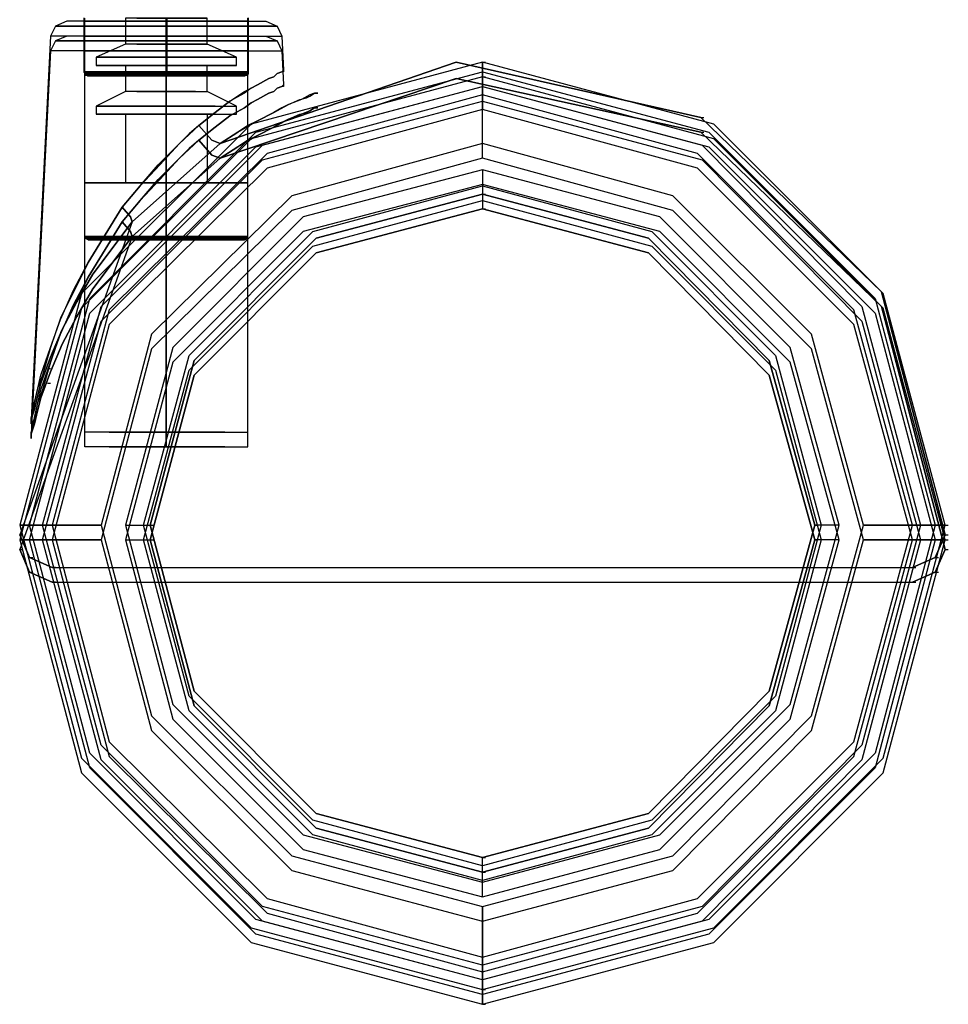
# Model space of a CAD drawing. Units: millimetres. Extents: x 442 to 1885, y 189 to 2001.
# Drawn here: x 539 to 595, y 217 to 277 of the extents above; entities that cross this region are included whole.
import ezdxf

# ---------------------------------------------------------------- set-up
doc = ezdxf.new("R2010")
doc.units = ezdxf.units.MM
doc.layers.add('2', color=7, linetype='Continuous')

msp = doc.modelspace()

# ---------------------------------------------------------------- linework, layer by layer
at = {"color": 18, "flags": 128}
for points in [[(551.739, 276.94), (547.467, 276.94), (543.195, 276.94), (541.407, 276.94), (540.712, 276.642), (540.414, 276.046), (539.222, 252.701)], [(551.739, 276.94), (547.467, 276.94), (543.195, 276.94), (541.407, 276.94), (540.712, 276.642), (540.414, 276.046), (539.222, 252.701)], [(551.043, 251.906), (547.467, 251.906), (543.99, 251.906), (542.5, 251.906), (542.5, 276.94)], [(551.043, 251.906), (547.467, 251.906), (543.99, 251.906), (542.5, 251.906), (542.5, 276.94)], [(543.195, 276.94), (547.467, 276.94), (551.739, 276.94), (553.527, 276.94), (554.222, 276.642), (554.52, 276.046), (554.62, 273.96)], [(543.195, 276.94), (547.467, 276.94), (551.739, 276.94), (553.527, 276.94), (554.222, 276.642), (554.52, 276.046), (554.62, 273.96)], [(543.99, 251.906), (547.467, 251.906), (551.043, 251.906), (552.434, 251.906), (552.434, 276.94)], [(543.99, 251.906), (547.467, 251.906), (551.043, 251.906), (552.434, 251.906), (552.434, 276.94)], [(551.739, 276.046), (547.467, 276.046), (543.195, 276.046), (541.407, 276.046), (540.712, 275.748), (540.414, 275.152), (539.222, 251.807)], [(551.739, 276.046), (547.467, 276.046), (543.195, 276.046), (541.407, 276.046), (540.712, 275.748), (540.414, 275.152), (539.222, 251.807)], [(552.434, 276.046), (547.467, 276.046), (542.5, 276.046), (540.414, 276.046)], [(552.434, 276.046), (547.467, 276.046), (542.5, 276.046), (540.414, 276.046)], [(551.043, 251.012), (547.467, 251.012), (543.99, 251.012), (542.5, 251.012), (542.5, 276.046)], [(551.043, 251.012), (547.467, 251.012), (543.99, 251.012), (542.5, 251.012), (542.5, 276.046)], [(542.5, 276.046), (547.467, 276.046), (552.434, 276.046), (554.52, 276.046)], [(542.5, 276.046), (547.467, 276.046), (552.434, 276.046), (554.52, 276.046)], [(543.195, 276.046), (547.467, 276.046), (551.739, 276.046), (553.527, 276.046), (554.222, 275.748), (554.52, 275.152), (554.62, 273.066)], [(543.195, 276.046), (547.467, 276.046), (551.739, 276.046), (553.527, 276.046), (554.222, 275.748), (554.52, 275.152), (554.62, 273.066)], [(543.99, 251.012), (547.467, 251.012), (551.043, 251.012), (552.434, 251.012), (552.434, 276.046)], [(543.99, 251.012), (547.467, 251.012), (551.043, 251.012), (552.434, 251.012), (552.434, 276.046)], [(552.434, 275.152), (547.467, 275.152), (542.5, 275.152), (540.414, 275.152)], [(552.434, 275.152), (547.467, 275.152), (542.5, 275.152), (540.414, 275.152)], [(542.5, 275.152), (547.467, 275.152), (552.434, 275.152), (554.52, 275.152)], [(542.5, 275.152), (547.467, 275.152), (552.434, 275.152), (554.52, 275.152)], [(545.381, 264.721), (550.745, 269.49), (550.249, 269.689), (549.454, 270.583), (548.858, 270.086), (548.262, 269.49), (547.07, 268.198), (545.878, 266.907), (544.785, 265.615), (545.878, 266.907), (546.97, 268.198), (548.262, 269.49), (549.454, 270.583), (550.249, 269.689), (550.745, 269.49), (565.15, 274.457), (580.051, 271.079), (591.078, 260.45), (594.953, 245.648), (595.151, 245.648)], [(545.381, 264.721), (550.745, 269.49), (550.249, 269.689), (549.454, 270.583), (548.858, 270.086), (548.262, 269.49), (547.07, 268.198), (545.878, 266.907), (544.785, 265.615), (545.878, 266.907), (546.97, 268.198), (548.262, 269.49), (549.454, 270.583), (550.249, 269.689), (550.745, 269.49), (565.15, 274.457), (580.051, 271.079), (591.078, 260.45), (594.953, 245.648), (595.151, 245.648)], [(566.74, 269.49), (566.74, 272.967), (566.74, 274.457), (566.938, 274.457)], [(566.74, 272.47), (566.74, 273.861), (566.74, 274.457)], [(566.74, 274.457), (566.938, 274.457)], [(566.74, 269.49), (566.74, 272.967), (566.74, 274.457), (566.74, 273.861), (566.74, 272.47)], [(566.74, 269.49), (566.74, 272.967), (566.74, 274.457), (566.938, 274.457)], [(566.74, 272.47), (566.74, 273.861), (566.74, 274.457)], [(566.74, 274.457), (566.938, 274.457)], [(566.74, 269.49), (566.74, 272.967), (566.74, 274.457), (566.74, 273.861), (566.74, 272.47)], [(545.381, 263.827), (550.745, 268.596), (550.249, 268.794), (549.454, 269.689), (548.858, 269.192), (548.262, 268.596), (547.07, 267.304), (545.878, 266.013), (544.785, 264.721), (545.878, 266.013), (546.97, 267.304), (548.262, 268.596), (549.454, 269.689), (550.249, 268.794), (550.745, 268.596), (565.15, 273.464), (580.051, 270.185), (591.078, 259.556), (594.953, 244.754), (595.151, 244.754)], [(545.381, 263.827), (550.745, 268.596), (550.249, 268.794), (549.454, 269.689), (548.858, 269.192), (548.262, 268.596), (547.07, 267.304), (545.878, 266.013), (544.785, 264.721), (545.878, 266.013), (546.97, 267.304), (548.262, 268.596), (549.454, 269.689), (550.249, 268.794), (550.745, 268.596), (565.15, 273.464), (580.051, 270.185), (591.078, 259.556), (594.953, 244.754), (595.151, 244.754)], [(566.74, 268.596), (566.74, 272.073), (566.74, 273.563), (566.938, 273.563)], [(566.74, 271.576), (566.74, 272.967), (566.74, 273.563)], [(566.74, 273.563), (566.938, 273.563)], [(566.74, 268.596), (566.74, 272.073), (566.74, 273.563), (566.74, 272.967), (566.74, 271.576)], [(566.74, 268.596), (566.74, 272.073), (566.74, 273.563), (566.938, 273.563)], [(566.74, 271.576), (566.74, 272.967), (566.74, 273.563)], [(566.74, 273.563), (566.938, 273.563)], [(566.74, 268.596), (566.74, 272.073), (566.74, 273.563), (566.74, 272.967), (566.74, 271.576)], [(580.051, 271.079), (580.25, 271.079)], [(580.051, 271.079), (580.25, 271.079)], [(580.051, 270.185), (580.25, 270.185)], [(580.051, 270.185), (580.25, 270.185)], [(566.74, 267.9), (566.74, 266.907), (566.74, 266.41), (566.938, 266.41)], [(566.74, 267.9), (566.74, 266.907), (566.74, 266.41), (566.938, 266.41)], [(566.74, 267.9), (566.74, 266.907), (566.74, 266.41), (566.938, 266.41)], [(566.74, 267.9), (566.74, 266.907), (566.74, 266.41), (566.938, 266.41)], [(566.74, 267.006), (566.74, 266.013), (566.74, 265.516), (566.938, 265.516)], [(566.74, 267.006), (566.74, 266.013), (566.74, 265.516), (566.938, 265.516)], [(566.74, 267.006), (566.74, 266.013), (566.74, 265.516), (566.938, 265.516)], [(566.74, 267.006), (566.74, 266.013), (566.74, 265.516), (566.938, 265.516)], [(566.74, 266.41), (566.938, 266.41)], [(566.74, 266.41), (566.938, 266.41)], [(566.74, 266.41), (566.938, 266.41)], [(566.74, 266.41), (566.938, 266.41)], [(566.74, 265.516), (566.938, 265.516)], [(566.74, 265.516), (566.938, 265.516)], [(566.74, 265.516), (566.938, 265.516)], [(566.74, 265.516), (566.938, 265.516)], [(545.381, 264.721), (538.526, 245.648), (538.725, 245.648)], [(545.381, 264.721), (538.526, 245.648), (538.725, 245.648)], [(545.381, 263.827), (538.526, 244.754), (538.725, 244.754)], [(545.381, 263.827), (538.526, 244.754), (538.725, 244.754)], [(540.215, 255.781), (540.414, 255.781)], [(540.215, 255.781), (540.414, 255.781)], [(540.215, 254.887), (540.414, 254.887)], [(540.215, 254.887), (540.414, 254.887)], [(538.526, 246.244), (538.725, 246.244)], [(540.513, 246.244), (539.122, 246.244), (538.526, 246.244), (539.917, 246.244), (543.493, 246.244)], [(538.526, 246.244), (538.725, 246.244)], [(543.493, 246.244), (539.917, 246.244), (538.526, 246.244), (539.122, 246.244), (540.513, 246.244)], [(538.526, 246.244), (538.725, 246.244)], [(540.513, 246.244), (539.122, 246.244), (538.526, 246.244), (539.917, 246.244), (543.493, 246.244)], [(538.526, 246.244), (538.725, 246.244)], [(543.493, 246.244), (539.917, 246.244), (538.526, 246.244), (539.122, 246.244), (540.513, 246.244)], [(544.984, 246.244), (546.076, 246.244), (546.474, 246.244), (546.672, 246.244)], [(544.984, 246.244), (546.076, 246.244), (546.474, 246.244), (546.672, 246.244)], [(544.984, 246.244), (546.076, 246.244), (546.474, 246.244), (546.672, 246.244)], [(544.984, 246.244), (546.076, 246.244), (546.474, 246.244), (546.672, 246.244)], [(546.474, 246.244), (546.672, 246.244)], [(546.474, 246.244), (546.672, 246.244)], [(546.474, 246.244), (546.672, 246.244)], [(546.474, 246.244), (546.672, 246.244)], [(587.005, 246.244), (587.204, 246.244)], [(588.495, 246.244), (587.403, 246.244), (587.005, 246.244), (587.204, 246.244)], [(588.495, 246.244), (587.403, 246.244), (587.005, 246.244), (587.204, 246.244)], [(587.005, 246.244), (587.204, 246.244)], [(587.005, 246.244), (587.204, 246.244)], [(588.495, 246.244), (587.403, 246.244), (587.005, 246.244), (587.204, 246.244)], [(588.495, 246.244), (587.403, 246.244), (587.005, 246.244), (587.204, 246.244)], [(587.005, 246.244), (587.204, 246.244)], [(592.966, 246.244), (594.357, 246.244), (594.953, 246.244), (593.463, 246.244), (589.986, 246.244)], [(589.986, 246.244), (593.463, 246.244), (594.953, 246.244), (594.357, 246.244), (592.966, 246.244)], [(592.966, 246.244), (594.357, 246.244), (594.953, 246.244), (593.463, 246.244), (589.986, 246.244)], [(589.986, 246.244), (593.463, 246.244), (594.953, 246.244), (594.357, 246.244), (592.966, 246.244)], [(594.953, 246.244), (595.151, 246.244)], [(594.953, 246.244), (595.151, 246.244)], [(594.953, 246.244), (595.151, 246.244)], [(594.953, 246.244), (595.151, 246.244)], [(540.513, 243.661), (539.122, 244.257), (538.526, 245.648)], [(540.513, 243.661), (539.122, 244.257), (538.526, 245.648)], [(594.953, 245.648), (594.357, 244.257), (592.966, 243.661)], [(594.953, 245.648), (594.357, 244.257), (592.966, 243.661)], [(538.526, 245.35), (538.725, 245.35)], [(540.513, 245.35), (539.122, 245.35), (538.526, 245.35), (539.917, 245.35), (543.493, 245.35)], [(538.526, 245.35), (538.725, 245.35)], [(543.493, 245.35), (539.917, 245.35), (538.526, 245.35), (539.122, 245.35), (540.513, 245.35)], [(538.526, 245.35), (538.725, 245.35)], [(540.513, 245.35), (539.122, 245.35), (538.526, 245.35), (539.917, 245.35), (543.493, 245.35)], [(538.526, 245.35), (538.725, 245.35)], [(543.493, 245.35), (539.917, 245.35), (538.526, 245.35), (539.122, 245.35), (540.513, 245.35)], [(544.984, 245.35), (546.076, 245.35), (546.474, 245.35), (546.672, 245.35)], [(544.984, 245.35), (546.076, 245.35), (546.474, 245.35), (546.672, 245.35)], [(544.984, 245.35), (546.076, 245.35), (546.474, 245.35), (546.672, 245.35)], [(544.984, 245.35), (546.076, 245.35), (546.474, 245.35), (546.672, 245.35)], [(546.474, 245.35), (546.672, 245.35)], [(546.474, 245.35), (546.672, 245.35)], [(546.474, 245.35), (546.672, 245.35)], [(546.474, 245.35), (546.672, 245.35)], [(587.005, 245.35), (587.204, 245.35)], [(588.495, 245.35), (587.403, 245.35), (587.005, 245.35), (587.204, 245.35)], [(588.495, 245.35), (587.403, 245.35), (587.005, 245.35), (587.204, 245.35)], [(587.005, 245.35), (587.204, 245.35)], [(587.005, 245.35), (587.204, 245.35)], [(588.495, 245.35), (587.403, 245.35), (587.005, 245.35), (587.204, 245.35)], [(588.495, 245.35), (587.403, 245.35), (587.005, 245.35), (587.204, 245.35)], [(587.005, 245.35), (587.204, 245.35)], [(592.966, 245.35), (594.357, 245.35), (594.953, 245.35), (593.463, 245.35), (589.986, 245.35)], [(589.986, 245.35), (593.463, 245.35), (594.953, 245.35), (594.357, 245.35), (592.966, 245.35)], [(592.966, 245.35), (594.357, 245.35), (594.953, 245.35), (593.463, 245.35), (589.986, 245.35)], [(589.986, 245.35), (593.463, 245.35), (594.953, 245.35), (594.357, 245.35), (592.966, 245.35)], [(594.953, 245.35), (595.151, 245.35)], [(594.953, 245.35), (595.151, 245.35)], [(594.953, 245.35), (595.151, 245.35)], [(594.953, 245.35), (595.151, 245.35)], [(540.513, 242.767), (539.122, 243.363), (538.526, 244.754)], [(540.513, 242.767), (539.122, 243.363), (538.526, 244.754)], [(539.122, 244.257), (539.321, 244.257)], [(539.122, 244.257), (539.321, 244.257)], [(594.953, 244.754), (594.357, 243.363), (592.966, 242.767)], [(594.953, 244.754), (594.357, 243.363), (592.966, 242.767)], [(594.357, 244.257), (594.555, 244.257)], [(594.357, 244.257), (594.555, 244.257)], [(540.712, 243.661), (540.513, 243.661), (592.966, 243.661), (593.165, 243.661)], [(540.712, 243.661), (540.513, 243.661), (592.966, 243.661), (593.165, 243.661)], [(539.122, 243.363), (539.321, 243.363)], [(539.122, 243.363), (539.321, 243.363)], [(594.357, 243.363), (594.555, 243.363)], [(594.357, 243.363), (594.555, 243.363)], [(540.712, 242.767), (540.513, 242.767), (592.966, 242.767), (593.165, 242.767)], [(540.712, 242.767), (540.513, 242.767), (592.966, 242.767), (593.165, 242.767)], [(566.74, 225.978), (566.938, 225.978)], [(566.74, 224.488), (566.74, 225.481), (566.74, 225.978), (566.938, 225.978)], [(566.74, 224.488), (566.74, 225.481), (566.74, 225.978), (566.938, 225.978)], [(566.74, 225.978), (566.938, 225.978)], [(566.74, 225.978), (566.938, 225.978)], [(566.74, 224.488), (566.74, 225.481), (566.74, 225.978), (566.938, 225.978)], [(566.74, 224.488), (566.74, 225.481), (566.74, 225.978), (566.938, 225.978)], [(566.74, 225.978), (566.938, 225.978)], [(566.74, 225.084), (566.938, 225.084)], [(566.74, 223.594), (566.74, 224.587), (566.74, 225.084), (566.938, 225.084)], [(566.74, 223.594), (566.74, 224.587), (566.74, 225.084), (566.938, 225.084)], [(566.74, 225.084), (566.938, 225.084)], [(566.74, 225.084), (566.938, 225.084)], [(566.74, 223.594), (566.74, 224.587), (566.74, 225.084), (566.938, 225.084)], [(566.74, 223.594), (566.74, 224.587), (566.74, 225.084), (566.938, 225.084)], [(566.74, 225.084), (566.938, 225.084)], [(566.74, 219.918), (566.74, 218.527), (566.74, 217.931), (566.74, 219.421), (566.74, 222.998)], [(566.74, 222.998), (566.74, 219.421), (566.74, 217.931), (566.74, 218.527), (566.74, 219.918)], [(566.74, 219.918), (566.74, 218.527), (566.74, 217.931), (566.74, 219.421), (566.74, 222.998)], [(566.74, 222.998), (566.74, 219.421), (566.74, 217.931), (566.74, 218.527), (566.74, 219.918)], [(566.74, 219.024), (566.74, 217.633), (566.74, 217.037), (566.74, 218.527), (566.74, 222.104)], [(566.74, 222.104), (566.74, 218.527), (566.74, 217.037), (566.74, 217.633), (566.74, 219.024)], [(566.74, 219.024), (566.74, 217.633), (566.74, 217.037), (566.74, 218.527), (566.74, 222.104)], [(566.74, 222.104), (566.74, 218.527), (566.74, 217.037), (566.74, 217.633), (566.74, 219.024)], [(566.74, 217.931), (566.938, 217.931)], [(566.74, 217.931), (566.938, 217.931)], [(566.74, 217.931), (566.938, 217.931)], [(566.74, 217.931), (566.938, 217.931)], [(566.74, 217.037), (566.938, 217.037)], [(566.74, 217.037), (566.938, 217.037)], [(566.74, 217.037), (566.938, 217.037)], [(566.74, 217.037), (566.938, 217.037)]]:
    msp.add_lwpolyline(points, dxfattribs=at)
for points in [[(547.467, 276.642), (542.699, 276.642), (540.712, 276.642), (542.699, 276.642), (547.467, 276.642), (552.236, 276.642), (554.222, 276.642), (552.236, 276.642), (547.467, 276.642)], [(547.467, 276.642), (542.699, 276.642), (540.712, 276.642), (542.699, 276.642), (547.467, 276.642), (552.236, 276.642), (554.222, 276.642), (552.236, 276.642), (547.467, 276.642)], [(547.467, 276.94), (543.99, 276.94), (542.5, 276.94), (543.99, 276.94), (547.467, 276.94), (551.043, 276.94), (552.434, 276.94), (551.043, 276.94), (547.467, 276.94)], [(547.467, 276.94), (543.99, 276.94), (542.5, 276.94), (543.99, 276.94), (547.467, 276.94), (551.043, 276.94), (552.434, 276.94), (551.043, 276.94), (547.467, 276.94)], [(547.467, 276.94), (547.467, 276.642), (547.467, 276.046), (547.467, 276.642)], [(547.467, 251.906), (547.467, 276.94)], [(547.467, 276.94), (547.467, 276.642), (547.467, 276.046), (547.467, 276.642)], [(547.467, 251.906), (547.467, 276.94)], [(547.467, 276.046), (543.99, 276.046), (542.5, 276.046), (543.99, 276.046), (547.467, 276.046), (551.043, 276.046), (552.434, 276.046), (551.043, 276.046), (547.467, 276.046)], [(547.467, 276.046), (543.99, 276.046), (542.5, 276.046), (543.99, 276.046), (547.467, 276.046), (551.043, 276.046), (552.434, 276.046), (551.043, 276.046), (547.467, 276.046)], [(547.467, 276.046), (547.467, 275.748), (547.467, 275.152), (547.467, 275.748)], [(547.467, 251.012), (547.467, 276.046)], [(547.467, 276.046), (547.467, 275.748), (547.467, 275.152), (547.467, 275.748)], [(547.467, 251.012), (547.467, 276.046)], [(547.467, 275.748), (542.699, 275.748), (540.712, 275.748), (542.699, 275.748), (547.467, 275.748), (552.236, 275.748), (554.222, 275.748), (552.236, 275.748), (547.467, 275.748)], [(547.467, 275.748), (542.699, 275.748), (540.712, 275.748), (542.699, 275.748), (547.467, 275.748), (552.236, 275.748), (554.222, 275.748), (552.236, 275.748), (547.467, 275.748)], [(594.953, 246.244), (591.178, 260.35), (580.846, 270.682), (566.74, 274.457), (552.633, 270.682), (542.301, 260.35), (538.526, 246.244), (542.301, 232.038), (552.633, 221.706), (566.74, 217.931), (580.846, 221.706), (591.178, 232.038), (594.953, 246.244)], [(594.953, 246.244), (591.178, 260.35), (580.846, 270.682), (566.74, 274.457), (552.633, 270.682), (542.301, 260.35), (538.526, 246.244), (542.301, 232.038), (552.633, 221.706), (566.74, 217.931), (580.846, 221.706), (591.178, 232.038), (594.953, 246.244)], [(594.953, 246.244), (591.178, 260.35), (580.846, 270.682), (566.74, 274.457), (552.633, 270.682), (542.301, 260.35), (538.526, 246.244), (542.301, 232.038), (552.633, 221.706), (566.74, 217.931), (580.846, 221.706), (591.178, 232.038), (594.953, 246.244)], [(594.953, 246.244), (591.178, 260.35), (580.846, 270.682), (566.74, 274.457), (552.633, 270.682), (542.301, 260.35), (538.526, 246.244), (542.301, 232.038), (552.633, 221.706), (566.74, 217.931), (580.846, 221.706), (591.178, 232.038), (594.953, 246.244)], [(545.381, 264.721), (538.526, 245.648), (539.122, 244.257), (540.513, 243.661), (592.966, 243.661), (594.357, 244.257), (594.953, 245.648), (591.078, 260.45), (580.051, 271.079), (565.15, 274.457), (550.745, 269.49)], [(594.953, 246.244), (591.178, 260.35), (580.846, 270.682), (566.74, 274.457), (552.633, 270.682), (542.301, 260.35), (538.526, 246.244), (542.301, 232.038), (552.633, 221.706), (566.74, 217.931), (580.846, 221.706), (591.178, 232.038), (594.953, 246.244)], [(594.953, 246.244), (591.178, 260.35), (580.846, 270.682), (566.74, 274.457), (552.633, 270.682), (542.301, 260.35), (538.526, 246.244), (542.301, 232.038), (552.633, 221.706), (566.74, 217.931), (580.846, 221.706), (591.178, 232.038), (594.953, 246.244)], [(594.953, 246.244), (591.178, 260.35), (580.846, 270.682), (566.74, 274.457), (552.633, 270.682), (542.301, 260.35), (538.526, 246.244), (542.301, 232.038), (552.633, 221.706), (566.74, 217.931), (580.846, 221.706), (591.178, 232.038), (594.953, 246.244)], [(594.953, 246.244), (591.178, 260.35), (580.846, 270.682), (566.74, 274.457), (552.633, 270.682), (542.301, 260.35), (538.526, 246.244), (542.301, 232.038), (552.633, 221.706), (566.74, 217.931), (580.846, 221.706), (591.178, 232.038), (594.953, 246.244)], [(545.381, 264.721), (538.526, 245.648), (539.122, 244.257), (540.513, 243.661), (592.966, 243.661), (594.357, 244.257), (594.953, 245.648), (591.078, 260.45), (580.051, 271.079), (565.15, 274.457), (550.745, 269.49)], [(539.122, 246.244), (542.798, 260.052), (552.931, 270.185), (566.74, 273.861), (580.548, 270.185), (590.681, 260.052), (594.357, 246.244), (590.681, 232.336), (580.548, 222.203), (566.74, 218.527), (552.931, 222.203), (542.798, 232.336), (539.122, 246.244)], [(539.122, 246.244), (542.798, 260.052), (552.931, 270.185), (566.74, 273.861), (580.548, 270.185), (590.681, 260.052), (594.357, 246.244), (590.681, 232.336), (580.548, 222.203), (566.74, 218.527), (552.931, 222.203), (542.798, 232.336), (539.122, 246.244)], [(539.122, 246.244), (542.798, 260.052), (552.931, 270.185), (566.74, 273.861), (580.548, 270.185), (590.681, 260.052), (594.357, 246.244), (590.681, 232.336), (580.548, 222.203), (566.74, 218.527), (552.931, 222.203), (542.798, 232.336), (539.122, 246.244)], [(539.122, 246.244), (542.798, 260.052), (552.931, 270.185), (566.74, 273.861), (580.548, 270.185), (590.681, 260.052), (594.357, 246.244), (590.681, 232.336), (580.548, 222.203), (566.74, 218.527), (552.931, 222.203), (542.798, 232.336), (539.122, 246.244)], [(549.454, 270.583), (550.447, 271.377), (551.341, 272.073), (552.236, 272.669), (552.633, 272.867), (553.03, 273.066), (553.726, 273.464), (554.024, 273.563), (554.222, 273.762), (554.52, 273.861), (554.62, 273.96), (554.62, 273.861), (554.52, 273.861), (554.222, 273.762), (554.024, 273.563), (553.726, 273.464), (553.03, 273.066), (552.633, 272.867), (552.236, 272.569), (551.341, 272.073), (550.447, 271.377), (549.454, 270.583)], [(549.454, 270.583), (550.447, 271.377), (551.341, 272.073), (552.236, 272.669), (552.633, 272.867), (553.03, 273.066), (553.726, 273.464), (554.024, 273.563), (554.222, 273.762), (554.52, 273.861), (554.62, 273.96), (554.62, 273.861), (554.52, 273.861), (554.222, 273.762), (554.024, 273.563), (553.726, 273.464), (553.03, 273.066), (552.633, 272.867), (552.236, 272.569), (551.341, 272.073), (550.447, 271.377), (549.454, 270.583)], [(594.953, 245.35), (591.178, 259.456), (580.846, 269.788), (566.74, 273.563), (552.633, 269.788), (542.301, 259.456), (538.526, 245.35), (542.301, 231.144), (552.633, 220.812), (566.74, 217.037), (580.846, 220.812), (591.178, 231.144), (594.953, 245.35)], [(594.953, 245.35), (591.178, 259.456), (580.846, 269.788), (566.74, 273.563), (552.633, 269.788), (542.301, 259.456), (538.526, 245.35), (542.301, 231.144), (552.633, 220.812), (566.74, 217.037), (580.846, 220.812), (591.178, 231.144), (594.953, 245.35)], [(594.953, 245.35), (591.178, 259.456), (580.846, 269.788), (566.74, 273.563), (552.633, 269.788), (542.301, 259.456), (538.526, 245.35), (542.301, 231.144), (552.633, 220.812), (566.74, 217.037), (580.846, 220.812), (591.178, 231.144), (594.953, 245.35)], [(594.953, 245.35), (591.178, 259.456), (580.846, 269.788), (566.74, 273.563), (552.633, 269.788), (542.301, 259.456), (538.526, 245.35), (542.301, 231.144), (552.633, 220.812), (566.74, 217.037), (580.846, 220.812), (591.178, 231.144), (594.953, 245.35)], [(594.953, 245.35), (591.178, 259.456), (580.846, 269.788), (566.74, 273.563), (552.633, 269.788), (542.301, 259.456), (538.526, 245.35), (542.301, 231.144), (552.633, 220.812), (566.74, 217.037), (580.846, 220.812), (591.178, 231.144), (594.953, 245.35)], [(594.953, 245.35), (591.178, 259.456), (580.846, 269.788), (566.74, 273.563), (552.633, 269.788), (542.301, 259.456), (538.526, 245.35), (542.301, 231.144), (552.633, 220.812), (566.74, 217.037), (580.846, 220.812), (591.178, 231.144), (594.953, 245.35)], [(594.953, 245.35), (591.178, 259.456), (580.846, 269.788), (566.74, 273.563), (552.633, 269.788), (542.301, 259.456), (538.526, 245.35), (542.301, 231.144), (552.633, 220.812), (566.74, 217.037), (580.846, 220.812), (591.178, 231.144), (594.953, 245.35)], [(594.953, 245.35), (591.178, 259.456), (580.846, 269.788), (566.74, 273.563), (552.633, 269.788), (542.301, 259.456), (538.526, 245.35), (542.301, 231.144), (552.633, 220.812), (566.74, 217.037), (580.846, 220.812), (591.178, 231.144), (594.953, 245.35)], [(545.381, 263.827), (538.526, 244.754), (539.122, 243.363), (540.513, 242.767), (592.966, 242.767), (594.357, 243.363), (594.953, 244.754), (591.078, 259.556), (580.051, 270.185), (565.15, 273.464), (550.745, 268.596)], [(545.381, 263.827), (538.526, 244.754), (539.122, 243.363), (540.513, 242.767), (592.966, 242.767), (594.357, 243.363), (594.953, 244.754), (591.078, 259.556), (580.051, 270.185), (565.15, 273.464), (550.745, 268.596)], [(549.454, 269.689), (550.447, 270.483), (551.341, 271.179), (552.236, 271.675), (552.633, 271.973), (553.03, 272.172), (553.726, 272.569), (554.024, 272.669), (554.222, 272.867), (554.52, 272.967), (554.62, 273.066), (554.62, 272.967), (554.52, 272.967), (554.222, 272.867), (554.024, 272.669), (553.726, 272.569), (553.03, 272.172), (552.633, 271.973), (552.236, 271.675), (551.341, 271.179), (550.447, 270.483), (549.454, 269.689)], [(549.454, 269.689), (550.447, 270.483), (551.341, 271.179), (552.236, 271.675), (552.633, 271.973), (553.03, 272.172), (553.726, 272.569), (554.024, 272.669), (554.222, 272.867), (554.52, 272.967), (554.62, 273.066), (554.62, 272.967), (554.52, 272.967), (554.222, 272.867), (554.024, 272.669), (553.726, 272.569), (553.03, 272.172), (552.633, 271.973), (552.236, 271.675), (551.341, 271.179), (550.447, 270.483), (549.454, 269.689)], [(539.122, 245.35), (542.798, 259.158), (552.931, 269.291), (566.74, 272.967), (580.548, 269.291), (590.681, 259.158), (594.357, 245.35), (590.681, 231.442), (580.548, 221.309), (566.74, 217.633), (552.931, 221.309), (542.798, 231.442), (539.122, 245.35)], [(539.122, 245.35), (542.798, 259.158), (552.931, 269.291), (566.74, 272.967), (580.548, 269.291), (590.681, 259.158), (594.357, 245.35), (590.681, 231.442), (580.548, 221.309), (566.74, 217.633), (552.931, 221.309), (542.798, 231.442), (539.122, 245.35)], [(539.122, 245.35), (542.798, 259.158), (552.931, 269.291), (566.74, 272.967), (580.548, 269.291), (590.681, 259.158), (594.357, 245.35), (590.681, 231.442), (580.548, 221.309), (566.74, 217.633), (552.931, 221.309), (542.798, 231.442), (539.122, 245.35)], [(539.122, 245.35), (542.798, 259.158), (552.931, 269.291), (566.74, 272.967), (580.548, 269.291), (590.681, 259.158), (594.357, 245.35), (590.681, 231.442), (580.548, 221.309), (566.74, 217.633), (552.931, 221.309), (542.798, 231.442), (539.122, 245.35)], [(539.917, 246.244), (543.493, 259.556), (553.328, 269.39), (566.74, 272.967), (580.151, 269.39), (589.886, 259.556), (593.463, 246.244), (589.886, 232.833), (580.151, 222.998), (566.74, 219.421), (553.328, 222.998), (543.493, 232.833), (539.917, 246.244)], [(539.917, 246.244), (543.493, 259.556), (553.328, 269.39), (566.74, 272.967), (580.151, 269.39), (589.886, 259.556), (593.463, 246.244), (589.886, 232.833), (580.151, 222.998), (566.74, 219.421), (553.328, 222.998), (543.493, 232.833), (539.917, 246.244)], [(539.917, 246.244), (543.493, 259.556), (553.328, 269.39), (566.74, 272.967), (580.151, 269.39), (589.886, 259.556), (593.463, 246.244), (589.886, 232.833), (580.151, 222.998), (566.74, 219.421), (553.328, 222.998), (543.493, 232.833), (539.917, 246.244)], [(539.917, 246.244), (543.493, 259.556), (553.328, 269.39), (566.74, 272.967), (580.151, 269.39), (589.886, 259.556), (593.463, 246.244), (589.886, 232.833), (580.151, 222.998), (566.74, 219.421), (553.328, 222.998), (543.493, 232.833), (539.917, 246.244)], [(592.966, 246.244), (589.39, 259.357), (579.853, 268.894), (566.74, 272.47), (553.626, 268.894), (543.99, 259.357), (540.513, 246.244), (543.99, 233.031), (553.626, 223.494), (566.74, 219.918), (579.853, 223.494), (589.39, 233.031), (592.966, 246.244)], [(592.966, 246.244), (589.39, 259.357), (579.853, 268.894), (566.74, 272.47), (553.626, 268.894), (543.99, 259.357), (540.513, 246.244), (543.99, 233.031), (553.626, 223.494), (566.74, 219.918), (579.853, 223.494), (589.39, 233.031), (592.966, 246.244)], [(592.966, 246.244), (589.39, 259.357), (579.853, 268.894), (566.74, 272.47), (553.626, 268.894), (543.99, 259.357), (540.513, 246.244), (543.99, 233.031), (553.626, 223.494), (566.74, 219.918), (579.853, 223.494), (589.39, 233.031), (592.966, 246.244)], [(592.966, 246.244), (589.39, 259.357), (579.853, 268.894), (566.74, 272.47), (553.626, 268.894), (543.99, 259.357), (540.513, 246.244), (543.99, 233.031), (553.626, 223.494), (566.74, 219.918), (579.853, 223.494), (589.39, 233.031), (592.966, 246.244)], [(550.745, 269.49), (551.838, 270.185), (553.03, 270.881), (554.024, 271.377), (554.918, 271.874), (555.613, 272.172), (556.011, 272.271), (556.209, 272.371), (556.507, 272.569), (556.607, 272.569), (556.706, 272.569), (556.507, 272.569), (556.209, 272.47), (555.713, 272.172), (554.918, 271.874), (554.52, 271.675), (554.024, 271.377), (553.03, 270.881), (552.434, 270.583), (551.838, 270.185), (550.745, 269.49)], [(550.745, 269.49), (551.838, 270.185), (553.03, 270.881), (554.024, 271.377), (554.918, 271.874), (555.613, 272.172), (556.011, 272.271), (556.209, 272.371), (556.507, 272.569), (556.607, 272.569), (556.706, 272.569), (556.507, 272.569), (556.209, 272.47), (555.713, 272.172), (554.918, 271.874), (554.52, 271.675), (554.024, 271.377), (553.03, 270.881), (552.434, 270.583), (551.838, 270.185), (550.745, 269.49)], [(539.917, 245.35), (543.493, 258.662), (553.328, 268.496), (566.74, 272.073), (580.151, 268.496), (589.886, 258.662), (593.463, 245.35), (589.886, 231.938), (580.151, 222.104), (566.74, 218.527), (553.328, 222.104), (543.493, 231.938), (539.917, 245.35)], [(539.917, 245.35), (543.493, 258.662), (553.328, 268.496), (566.74, 272.073), (580.151, 268.496), (589.886, 258.662), (593.463, 245.35), (589.886, 231.938), (580.151, 222.104), (566.74, 218.527), (553.328, 222.104), (543.493, 231.938), (539.917, 245.35)], [(539.917, 245.35), (543.493, 258.662), (553.328, 268.496), (566.74, 272.073), (580.151, 268.496), (589.886, 258.662), (593.463, 245.35), (589.886, 231.938), (580.151, 222.104), (566.74, 218.527), (553.328, 222.104), (543.493, 231.938), (539.917, 245.35)], [(539.917, 245.35), (543.493, 258.662), (553.328, 268.496), (566.74, 272.073), (580.151, 268.496), (589.886, 258.662), (593.463, 245.35), (589.886, 231.938), (580.151, 222.104), (566.74, 218.527), (553.328, 222.104), (543.493, 231.938), (539.917, 245.35)], [(592.966, 245.35), (589.39, 258.463), (579.853, 268), (566.74, 271.576), (553.626, 268), (543.99, 258.463), (540.513, 245.35), (543.99, 232.137), (553.626, 222.6), (566.74, 219.024), (579.853, 222.6), (589.39, 232.137), (592.966, 245.35)], [(592.966, 245.35), (589.39, 258.463), (579.853, 268), (566.74, 271.576), (553.626, 268), (543.99, 258.463), (540.513, 245.35), (543.99, 232.137), (553.626, 222.6), (566.74, 219.024), (579.853, 222.6), (589.39, 232.137), (592.966, 245.35)], [(592.966, 245.35), (589.39, 258.463), (579.853, 268), (566.74, 271.576), (553.626, 268), (543.99, 258.463), (540.513, 245.35), (543.99, 232.137), (553.626, 222.6), (566.74, 219.024), (579.853, 222.6), (589.39, 232.137), (592.966, 245.35)], [(592.966, 245.35), (589.39, 258.463), (579.853, 268), (566.74, 271.576), (553.626, 268), (543.99, 258.463), (540.513, 245.35), (543.99, 232.137), (553.626, 222.6), (566.74, 219.024), (579.853, 222.6), (589.39, 232.137), (592.966, 245.35)], [(550.745, 268.596), (551.838, 269.291), (553.03, 269.987), (554.024, 270.483), (554.918, 270.98), (555.613, 271.278), (556.011, 271.377), (556.209, 271.477), (556.507, 271.675), (556.607, 271.675), (556.706, 271.675), (556.507, 271.675), (556.209, 271.477), (555.713, 271.278), (554.918, 270.98), (554.52, 270.781), (554.024, 270.483), (553.03, 269.987), (552.434, 269.689), (551.838, 269.291), (550.745, 268.596)], [(550.745, 268.596), (551.838, 269.291), (553.03, 269.987), (554.024, 270.483), (554.918, 270.98), (555.613, 271.278), (556.011, 271.377), (556.209, 271.477), (556.507, 271.675), (556.607, 271.675), (556.706, 271.675), (556.507, 271.675), (556.209, 271.477), (555.713, 271.278), (554.918, 270.98), (554.52, 270.781), (554.024, 270.483), (553.03, 269.987), (552.434, 269.689), (551.838, 269.291), (550.745, 268.596)], [(589.986, 246.244), (586.807, 257.867), (578.363, 266.311), (566.74, 269.49), (555.116, 266.311), (546.573, 257.867), (543.493, 246.244), (546.573, 234.621), (555.116, 226.077), (566.74, 222.998), (578.363, 226.077), (586.807, 234.621), (589.986, 246.244)], [(589.986, 246.244), (586.807, 257.867), (578.363, 266.311), (566.74, 269.49), (555.116, 266.311), (546.573, 257.867), (543.493, 246.244), (546.573, 234.621), (555.116, 226.077), (566.74, 222.998), (578.363, 226.077), (586.807, 234.621), (589.986, 246.244)], [(589.986, 246.244), (586.807, 257.867), (578.363, 266.311), (566.74, 269.49), (555.116, 266.311), (546.573, 257.867), (543.493, 246.244), (546.573, 234.621), (555.116, 226.077), (566.74, 222.998), (578.363, 226.077), (586.807, 234.621), (589.986, 246.244)], [(589.986, 246.244), (586.807, 257.867), (578.363, 266.311), (566.74, 269.49), (555.116, 266.311), (546.573, 257.867), (543.493, 246.244), (546.573, 234.621), (555.116, 226.077), (566.74, 222.998), (578.363, 226.077), (586.807, 234.621), (589.986, 246.244)], [(589.986, 245.35), (586.807, 256.973), (578.363, 265.417), (566.74, 268.596), (555.116, 265.417), (546.573, 256.973), (543.493, 245.35), (546.573, 233.727), (555.116, 225.183), (566.74, 222.104), (578.363, 225.183), (586.807, 233.727), (589.986, 245.35)], [(589.986, 245.35), (586.807, 256.973), (578.363, 265.417), (566.74, 268.596), (555.116, 265.417), (546.573, 256.973), (543.493, 245.35), (546.573, 233.727), (555.116, 225.183), (566.74, 222.104), (578.363, 225.183), (586.807, 233.727), (589.986, 245.35)], [(589.986, 245.35), (586.807, 256.973), (578.363, 265.417), (566.74, 268.596), (555.116, 265.417), (546.573, 256.973), (543.493, 245.35), (546.573, 233.727), (555.116, 225.183), (566.74, 222.104), (578.363, 225.183), (586.807, 233.727), (589.986, 245.35)], [(589.986, 245.35), (586.807, 256.973), (578.363, 265.417), (566.74, 268.596), (555.116, 265.417), (546.573, 256.973), (543.493, 245.35), (546.573, 233.727), (555.116, 225.183), (566.74, 222.104), (578.363, 225.183), (586.807, 233.727), (589.986, 245.35)], [(588.495, 246.244), (585.515, 257.072), (577.568, 265.019), (566.74, 267.9), (555.812, 265.019), (547.864, 257.072), (544.984, 246.244), (547.864, 235.316), (555.812, 227.369), (566.74, 224.488), (577.568, 227.369), (585.515, 235.316), (588.495, 246.244)], [(588.495, 246.244), (585.515, 257.072), (577.568, 265.019), (566.74, 267.9), (555.812, 265.019), (547.864, 257.072), (544.984, 246.244), (547.864, 235.316), (555.812, 227.369), (566.74, 224.488), (577.568, 227.369), (585.515, 235.316), (588.495, 246.244)], [(588.495, 246.244), (585.515, 257.072), (577.568, 265.019), (566.74, 267.9), (555.812, 265.019), (547.864, 257.072), (544.984, 246.244), (547.864, 235.316), (555.812, 227.369), (566.74, 224.488), (577.568, 227.369), (585.515, 235.316), (588.495, 246.244)], [(588.495, 246.244), (585.515, 257.072), (577.568, 265.019), (566.74, 267.9), (555.812, 265.019), (547.864, 257.072), (544.984, 246.244), (547.864, 235.316), (555.812, 227.369), (566.74, 224.488), (577.568, 227.369), (585.515, 235.316), (588.495, 246.244)], [(588.495, 245.35), (585.515, 256.178), (577.568, 264.125), (566.74, 267.006), (555.812, 264.125), (547.864, 256.178), (544.984, 245.35), (547.864, 234.422), (555.812, 226.475), (566.74, 223.594), (577.568, 226.475), (585.515, 234.422), (588.495, 245.35)], [(588.495, 245.35), (585.515, 256.178), (577.568, 264.125), (566.74, 267.006), (555.812, 264.125), (547.864, 256.178), (544.984, 245.35), (547.864, 234.422), (555.812, 226.475), (566.74, 223.594), (577.568, 226.475), (585.515, 234.422), (588.495, 245.35)], [(588.495, 245.35), (585.515, 256.178), (577.568, 264.125), (566.74, 267.006), (555.812, 264.125), (547.864, 256.178), (544.984, 245.35), (547.864, 234.422), (555.812, 226.475), (566.74, 223.594), (577.568, 226.475), (585.515, 234.422), (588.495, 245.35)], [(588.495, 245.35), (585.515, 256.178), (577.568, 264.125), (566.74, 267.006), (555.812, 264.125), (547.864, 256.178), (544.984, 245.35), (547.864, 234.422), (555.812, 226.475), (566.74, 223.594), (577.568, 226.475), (585.515, 234.422), (588.495, 245.35)], [(546.076, 246.244), (548.858, 256.575), (556.408, 264.125), (566.74, 266.907), (577.071, 264.125), (584.621, 256.575), (587.403, 246.244), (584.621, 235.813), (577.071, 228.263), (566.74, 225.481), (556.408, 228.263), (548.858, 235.813), (546.076, 246.244)], [(546.076, 246.244), (548.858, 256.575), (556.408, 264.125), (566.74, 266.907), (577.071, 264.125), (584.621, 256.575), (587.403, 246.244), (584.621, 235.813), (577.071, 228.263), (566.74, 225.481), (556.408, 228.263), (548.858, 235.813), (546.076, 246.244)], [(546.076, 246.244), (548.858, 256.575), (556.408, 264.125), (566.74, 266.907), (577.071, 264.125), (584.621, 256.575), (587.403, 246.244), (584.621, 235.813), (577.071, 228.263), (566.74, 225.481), (556.408, 228.263), (548.858, 235.813), (546.076, 246.244)], [(546.076, 246.244), (548.858, 256.575), (556.408, 264.125), (566.74, 266.907), (577.071, 264.125), (584.621, 256.575), (587.403, 246.244), (584.621, 235.813), (577.071, 228.263), (566.74, 225.481), (556.408, 228.263), (548.858, 235.813), (546.076, 246.244)], [(546.076, 245.35), (548.858, 255.681), (556.408, 263.231), (566.74, 266.013), (577.071, 263.231), (584.621, 255.681), (587.403, 245.35), (584.621, 234.919), (577.071, 227.369), (566.74, 224.587), (556.408, 227.369), (548.858, 234.919), (546.076, 245.35)], [(546.076, 245.35), (548.858, 255.681), (556.408, 263.231), (566.74, 266.013), (577.071, 263.231), (584.621, 255.681), (587.403, 245.35), (584.621, 234.919), (577.071, 227.369), (566.74, 224.587), (556.408, 227.369), (548.858, 234.919), (546.076, 245.35)], [(546.076, 245.35), (548.858, 255.681), (556.408, 263.231), (566.74, 266.013), (577.071, 263.231), (584.621, 255.681), (587.403, 245.35), (584.621, 234.919), (577.071, 227.369), (566.74, 224.587), (556.408, 227.369), (548.858, 234.919), (546.076, 245.35)], [(546.076, 245.35), (548.858, 255.681), (556.408, 263.231), (566.74, 266.013), (577.071, 263.231), (584.621, 255.681), (587.403, 245.35), (584.621, 234.919), (577.071, 227.369), (566.74, 224.587), (556.408, 227.369), (548.858, 234.919), (546.076, 245.35)], [(546.474, 246.244), (549.156, 256.277), (556.607, 263.728), (566.74, 266.41), (576.872, 263.728), (584.224, 256.277), (587.005, 246.244), (584.224, 236.111), (576.872, 228.66), (566.74, 225.978), (556.607, 228.66), (549.156, 236.111), (546.474, 246.244)], [(546.474, 246.244), (549.156, 256.277), (556.607, 263.728), (566.74, 266.41), (576.872, 263.728), (584.224, 256.277), (587.005, 246.244), (584.224, 236.111), (576.872, 228.66), (566.74, 225.978), (556.607, 228.66), (549.156, 236.111), (546.474, 246.244)], [(587.005, 246.244), (584.224, 256.277), (576.872, 263.728), (566.74, 266.41), (556.607, 263.728), (549.156, 256.277), (546.474, 246.244), (549.156, 236.111), (556.607, 228.66), (566.74, 225.978), (576.872, 228.66), (584.224, 236.111), (587.005, 246.244)], [(587.005, 246.244), (584.224, 256.277), (576.872, 263.728), (566.74, 266.41), (556.607, 263.728), (549.156, 256.277), (546.474, 246.244), (549.156, 236.111), (556.607, 228.66), (566.74, 225.978), (576.872, 228.66), (584.224, 236.111), (587.005, 246.244)], [(587.005, 246.244), (584.224, 256.277), (576.872, 263.728), (566.74, 266.41), (556.607, 263.728), (549.156, 256.277), (546.474, 246.244), (549.156, 236.111), (556.607, 228.66), (566.74, 225.978), (576.872, 228.66), (584.224, 236.111), (587.005, 246.244)], [(587.005, 246.244), (584.224, 256.277), (576.872, 263.728), (566.74, 266.41), (556.607, 263.728), (549.156, 256.277), (546.474, 246.244), (549.156, 236.111), (556.607, 228.66), (566.74, 225.978), (576.872, 228.66), (584.224, 236.111), (587.005, 246.244)], [(546.474, 246.244), (549.156, 256.277), (556.607, 263.728), (566.74, 266.41), (576.872, 263.728), (584.224, 256.277), (587.005, 246.244), (584.224, 236.111), (576.872, 228.66), (566.74, 225.978), (556.607, 228.66), (549.156, 236.111), (546.474, 246.244)], [(546.474, 246.244), (549.156, 256.277), (556.607, 263.728), (566.74, 266.41), (576.872, 263.728), (584.224, 256.277), (587.005, 246.244), (584.224, 236.111), (576.872, 228.66), (566.74, 225.978), (556.607, 228.66), (549.156, 236.111), (546.474, 246.244)], [(546.474, 246.244), (549.156, 256.277), (556.607, 263.728), (566.74, 266.41), (576.872, 263.728), (584.224, 256.277), (587.005, 246.244), (584.224, 236.111), (576.872, 228.66), (566.74, 225.978), (556.607, 228.66), (549.156, 236.111), (546.474, 246.244)], [(546.474, 246.244), (549.156, 256.277), (556.607, 263.728), (566.74, 266.41), (576.872, 263.728), (584.224, 256.277), (587.005, 246.244), (584.224, 236.111), (576.872, 228.66), (566.74, 225.978), (556.607, 228.66), (549.156, 236.111), (546.474, 246.244)], [(587.005, 246.244), (584.224, 256.277), (576.872, 263.728), (566.74, 266.41), (556.607, 263.728), (549.156, 256.277), (546.474, 246.244), (549.156, 236.111), (556.607, 228.66), (566.74, 225.978), (576.872, 228.66), (584.224, 236.111), (587.005, 246.244)], [(587.005, 246.244), (584.224, 256.277), (576.872, 263.728), (566.74, 266.41), (556.607, 263.728), (549.156, 256.277), (546.474, 246.244), (549.156, 236.111), (556.607, 228.66), (566.74, 225.978), (576.872, 228.66), (584.224, 236.111), (587.005, 246.244)], [(587.005, 246.244), (584.224, 256.277), (576.872, 263.728), (566.74, 266.41), (556.607, 263.728), (549.156, 256.277), (546.474, 246.244), (549.156, 236.111), (556.607, 228.66), (566.74, 225.978), (576.872, 228.66), (584.224, 236.111), (587.005, 246.244)], [(587.005, 246.244), (584.224, 256.277), (576.872, 263.728), (566.74, 266.41), (556.607, 263.728), (549.156, 256.277), (546.474, 246.244), (549.156, 236.111), (556.607, 228.66), (566.74, 225.978), (576.872, 228.66), (584.224, 236.111), (587.005, 246.244)], [(546.474, 246.244), (549.156, 256.277), (556.607, 263.728), (566.74, 266.41), (576.872, 263.728), (584.224, 256.277), (587.005, 246.244), (584.224, 236.111), (576.872, 228.66), (566.74, 225.978), (556.607, 228.66), (549.156, 236.111), (546.474, 246.244)], [(546.474, 246.244), (549.156, 256.277), (556.607, 263.728), (566.74, 266.41), (576.872, 263.728), (584.224, 256.277), (587.005, 246.244), (584.224, 236.111), (576.872, 228.66), (566.74, 225.978), (556.607, 228.66), (549.156, 236.111), (546.474, 246.244)], [(544.785, 265.615), (542.699, 262.238), (541.01, 258.86), (540.414, 257.072), (539.917, 255.383), (539.619, 254.588), (539.42, 253.794), (539.321, 253.396), (539.321, 252.999), (539.222, 252.8), (539.222, 252.701), (539.222, 252.8), (539.321, 252.999), (539.42, 253.694), (539.619, 254.489), (539.818, 255.383), (540.414, 257.072), (541.01, 258.761), (541.805, 260.549), (542.699, 262.238), (544.785, 265.615)], [(544.785, 265.615), (542.699, 262.238), (541.01, 258.86), (540.414, 257.072), (539.917, 255.383), (539.619, 254.588), (539.42, 253.794), (539.321, 253.396), (539.321, 252.999), (539.222, 252.8), (539.222, 252.701), (539.222, 252.8), (539.321, 252.999), (539.42, 253.694), (539.619, 254.489), (539.818, 255.383), (540.414, 257.072), (541.01, 258.761), (541.805, 260.549), (542.699, 262.238), (544.785, 265.615)], [(544.785, 265.615), (545.282, 265.019), (545.381, 264.721), (545.282, 265.019)], [(544.785, 265.615), (545.282, 265.019), (545.381, 264.721), (545.282, 265.019)], [(546.474, 245.35), (549.156, 255.383), (556.607, 262.834), (566.74, 265.516), (576.872, 262.834), (584.224, 255.383), (587.005, 245.35), (584.224, 235.217), (576.872, 227.766), (566.74, 225.084), (556.607, 227.766), (549.156, 235.217), (546.474, 245.35)], [(546.474, 245.35), (549.156, 255.383), (556.607, 262.834), (566.74, 265.516), (576.872, 262.834), (584.224, 255.383), (587.005, 245.35), (584.224, 235.217), (576.872, 227.766), (566.74, 225.084), (556.607, 227.766), (549.156, 235.217), (546.474, 245.35)], [(587.005, 245.35), (584.224, 255.383), (576.872, 262.834), (566.74, 265.516), (556.607, 262.834), (549.156, 255.383), (546.474, 245.35), (549.156, 235.217), (556.607, 227.766), (566.74, 225.084), (576.872, 227.766), (584.224, 235.217), (587.005, 245.35)], [(587.005, 245.35), (584.224, 255.383), (576.872, 262.834), (566.74, 265.516), (556.607, 262.834), (549.156, 255.383), (546.474, 245.35), (549.156, 235.217), (556.607, 227.766), (566.74, 225.084), (576.872, 227.766), (584.224, 235.217), (587.005, 245.35)], [(587.005, 245.35), (584.224, 255.383), (576.872, 262.834), (566.74, 265.516), (556.607, 262.834), (549.156, 255.383), (546.474, 245.35), (549.156, 235.217), (556.607, 227.766), (566.74, 225.084), (576.872, 227.766), (584.224, 235.217), (587.005, 245.35)], [(587.005, 245.35), (584.224, 255.383), (576.872, 262.834), (566.74, 265.516), (556.607, 262.834), (549.156, 255.383), (546.474, 245.35), (549.156, 235.217), (556.607, 227.766), (566.74, 225.084), (576.872, 227.766), (584.224, 235.217), (587.005, 245.35)], [(546.474, 245.35), (549.156, 255.383), (556.607, 262.834), (566.74, 265.516), (576.872, 262.834), (584.224, 255.383), (587.005, 245.35), (584.224, 235.217), (576.872, 227.766), (566.74, 225.084), (556.607, 227.766), (549.156, 235.217), (546.474, 245.35)], [(546.474, 245.35), (549.156, 255.383), (556.607, 262.834), (566.74, 265.516), (576.872, 262.834), (584.224, 255.383), (587.005, 245.35), (584.224, 235.217), (576.872, 227.766), (566.74, 225.084), (556.607, 227.766), (549.156, 235.217), (546.474, 245.35)], [(546.474, 245.35), (549.156, 255.383), (556.607, 262.834), (566.74, 265.516), (576.872, 262.834), (584.224, 255.383), (587.005, 245.35), (584.224, 235.217), (576.872, 227.766), (566.74, 225.084), (556.607, 227.766), (549.156, 235.217), (546.474, 245.35)], [(546.474, 245.35), (549.156, 255.383), (556.607, 262.834), (566.74, 265.516), (576.872, 262.834), (584.224, 255.383), (587.005, 245.35), (584.224, 235.217), (576.872, 227.766), (566.74, 225.084), (556.607, 227.766), (549.156, 235.217), (546.474, 245.35)], [(587.005, 245.35), (584.224, 255.383), (576.872, 262.834), (566.74, 265.516), (556.607, 262.834), (549.156, 255.383), (546.474, 245.35), (549.156, 235.217), (556.607, 227.766), (566.74, 225.084), (576.872, 227.766), (584.224, 235.217), (587.005, 245.35)], [(587.005, 245.35), (584.224, 255.383), (576.872, 262.834), (566.74, 265.516), (556.607, 262.834), (549.156, 255.383), (546.474, 245.35), (549.156, 235.217), (556.607, 227.766), (566.74, 225.084), (576.872, 227.766), (584.224, 235.217), (587.005, 245.35)], [(587.005, 245.35), (584.224, 255.383), (576.872, 262.834), (566.74, 265.516), (556.607, 262.834), (549.156, 255.383), (546.474, 245.35), (549.156, 235.217), (556.607, 227.766), (566.74, 225.084), (576.872, 227.766), (584.224, 235.217), (587.005, 245.35)], [(587.005, 245.35), (584.224, 255.383), (576.872, 262.834), (566.74, 265.516), (556.607, 262.834), (549.156, 255.383), (546.474, 245.35), (549.156, 235.217), (556.607, 227.766), (566.74, 225.084), (576.872, 227.766), (584.224, 235.217), (587.005, 245.35)], [(546.474, 245.35), (549.156, 255.383), (556.607, 262.834), (566.74, 265.516), (576.872, 262.834), (584.224, 255.383), (587.005, 245.35), (584.224, 235.217), (576.872, 227.766), (566.74, 225.084), (556.607, 227.766), (549.156, 235.217), (546.474, 245.35)], [(546.474, 245.35), (549.156, 255.383), (556.607, 262.834), (566.74, 265.516), (576.872, 262.834), (584.224, 255.383), (587.005, 245.35), (584.224, 235.217), (576.872, 227.766), (566.74, 225.084), (556.607, 227.766), (549.156, 235.217), (546.474, 245.35)], [(544.785, 264.721), (542.699, 261.344), (541.01, 257.966), (540.414, 256.178), (539.917, 254.489), (539.619, 253.694), (539.42, 252.8), (539.321, 252.502), (539.321, 252.105), (539.222, 251.906), (539.222, 251.807), (539.222, 251.906), (539.321, 252.105), (539.42, 252.8), (539.619, 253.595), (539.818, 254.489), (540.414, 256.178), (541.01, 257.867), (541.805, 259.655), (542.699, 261.344), (544.785, 264.721)], [(544.785, 264.721), (542.699, 261.344), (541.01, 257.966), (540.414, 256.178), (539.917, 254.489), (539.619, 253.694), (539.42, 252.8), (539.321, 252.502), (539.321, 252.105), (539.222, 251.906), (539.222, 251.807), (539.222, 251.906), (539.321, 252.105), (539.42, 252.8), (539.619, 253.595), (539.818, 254.489), (540.414, 256.178), (541.01, 257.867), (541.805, 259.655), (542.699, 261.344), (544.785, 264.721)], [(545.381, 264.721), (542.997, 261.542), (542.003, 259.854), (541.109, 258.165), (540.414, 256.476), (539.818, 254.887), (539.619, 254.092), (539.42, 253.297), (539.222, 252.701), (539.222, 252.502), (539.222, 252.403), (539.222, 252.502), (539.222, 252.701), (539.321, 252.999), (539.42, 253.297), (539.619, 254.092), (539.818, 254.887), (540.414, 256.476), (541.109, 258.165), (542.003, 259.854), (542.997, 261.542), (545.381, 264.721)], [(545.381, 264.721), (542.997, 261.542), (542.003, 259.854), (541.109, 258.165), (540.414, 256.476), (539.818, 254.887), (539.619, 254.092), (539.42, 253.297), (539.222, 252.701), (539.222, 252.502), (539.222, 252.403), (539.222, 252.502), (539.222, 252.701), (539.321, 252.999), (539.42, 253.297), (539.619, 254.092), (539.818, 254.887), (540.414, 256.476), (541.109, 258.165), (542.003, 259.854), (542.997, 261.542), (545.381, 264.721)], [(544.785, 264.721), (545.282, 264.125), (545.381, 263.827), (545.282, 264.125)], [(544.785, 264.721), (545.282, 264.125), (545.381, 263.827), (545.282, 264.125)], [(545.381, 263.827), (542.997, 260.648), (542.003, 258.96), (541.109, 257.271), (540.414, 255.582), (539.818, 253.992), (539.619, 253.198), (539.42, 252.403), (539.222, 251.807), (539.222, 251.608), (539.222, 251.509), (539.222, 251.608), (539.222, 251.807), (539.321, 252.105), (539.42, 252.403), (539.619, 253.198), (539.818, 253.992), (540.414, 255.582), (541.109, 257.271), (542.003, 258.96), (542.997, 260.648), (545.381, 263.827)], [(545.381, 263.827), (542.997, 260.648), (542.003, 258.96), (541.109, 257.271), (540.414, 255.582), (539.818, 253.992), (539.619, 253.198), (539.42, 252.403), (539.222, 251.807), (539.222, 251.608), (539.222, 251.509), (539.222, 251.608), (539.222, 251.807), (539.321, 252.105), (539.42, 252.403), (539.619, 253.198), (539.818, 253.992), (540.414, 255.582), (541.109, 257.271), (542.003, 258.96), (542.997, 260.648), (545.381, 263.827)]]:
    msp.add_lwpolyline(points, close=True, dxfattribs=at)
at = {"layer": '2', "color": 7, "flags": 128}
for points in [[(544.074, 273.62), (547.509, 273.62), (550.943, 273.62), (552.257, 273.62), (550.943, 273.62), (547.509, 273.62), (544.074, 273.62), (542.66, 273.62), (542.559, 273.721), (542.458, 273.822), (542.458, 277.155)], [(542.66, 273.62), (542.559, 273.721), (542.458, 273.822), (542.458, 277.155)], [(542.699, 273.662), (542.5, 273.662), (542.5, 273.861), (542.5, 277.139)], [(545.679, 277.139), (547.467, 277.139), (549.255, 277.139), (549.951, 277.139), (549.255, 277.139), (547.467, 277.139), (545.679, 277.139), (544.984, 277.139), (544.984, 275.55), (543.195, 274.755), (543.195, 274.258)], [(551.739, 274.258), (551.739, 274.755), (549.951, 275.55), (549.951, 277.139)], [(552.236, 273.662), (552.434, 273.662), (552.434, 273.861), (552.434, 277.139)], [(552.257, 273.62), (552.459, 273.721), (552.459, 273.822), (552.459, 277.155)], [(552.459, 277.155), (552.459, 273.822)], [(545.679, 275.55), (547.467, 275.55), (549.255, 275.55), (549.951, 275.55), (549.255, 275.55), (547.467, 275.55), (545.679, 275.55), (544.984, 275.55)], [(550.447, 271.278), (547.467, 271.278), (544.487, 271.278), (543.195, 271.278), (544.487, 271.278), (547.467, 271.278), (550.447, 271.278), (551.739, 271.278), (551.739, 271.775), (549.951, 272.669), (549.951, 274.258), (549.255, 274.258), (547.467, 274.258), (545.679, 274.258)], [(549.255, 274.258), (547.467, 274.258), (545.679, 274.258), (544.984, 274.258), (544.984, 272.669), (543.195, 271.775), (543.195, 271.278)], [(551.044, 273.822), (547.509, 273.822), (543.973, 273.822), (542.458, 273.822), (543.973, 273.822), (547.509, 273.822), (551.044, 273.822), (552.459, 273.822), (552.459, 273.721), (552.257, 273.62)], [(550.944, 273.662), (547.467, 273.662), (543.99, 273.662), (542.5, 273.662), (543.99, 273.662), (547.467, 273.662), (550.944, 273.662), (552.434, 273.662)], [(549.255, 272.669), (547.467, 272.669), (545.679, 272.669), (544.984, 272.669)], [(545.679, 272.669), (547.467, 272.669), (549.255, 272.669), (549.951, 272.669)], [(550.447, 271.775), (547.467, 271.775), (544.487, 271.775), (543.195, 271.775), (544.487, 271.775), (547.467, 271.775), (550.447, 271.775), (551.739, 271.775)], [(549.255, 271.278), (547.467, 271.278), (545.679, 271.278), (544.984, 271.278), (545.679, 271.278), (547.467, 271.278), (549.255, 271.278), (549.951, 271.278), (549.951, 267.106), (549.255, 267.106), (547.467, 267.106), (545.679, 267.106), (544.984, 267.106), (545.679, 267.106), (547.467, 267.106), (549.255, 267.106)], [(544.984, 271.278), (544.984, 267.106)], [(542.699, 263.629), (542.5, 263.728), (542.5, 263.827), (542.5, 267.106)], [(552.236, 263.629), (552.434, 263.728), (552.434, 263.827), (552.434, 267.106)]]:
    msp.add_lwpolyline(points, dxfattribs=at)
for points in [[(547.467, 273.861), (547.467, 277.139)], [(547.467, 275.55), (547.467, 277.139)], [(547.509, 273.822), (547.509, 277.155)], [(547.509, 273.822), (547.509, 277.155)], [(547.467, 275.55), (547.467, 274.755)], [(547.467, 274.755), (544.487, 274.755), (543.195, 274.755), (544.487, 274.755), (547.467, 274.755), (550.447, 274.755), (551.739, 274.755), (550.447, 274.755), (547.467, 274.755)], [(547.467, 274.258), (544.487, 274.258), (543.195, 274.258), (544.487, 274.258), (547.467, 274.258), (550.447, 274.258), (551.739, 274.258), (550.447, 274.258), (547.467, 274.258)], [(547.467, 274.258), (547.467, 274.755)], [(547.467, 272.669), (547.467, 274.258)], [(547.509, 273.822), (543.973, 273.822), (542.458, 273.822), (543.973, 273.822), (547.509, 273.822), (551.044, 273.822), (552.459, 273.822), (551.044, 273.822), (547.509, 273.822)], [(547.467, 273.861), (543.99, 273.861), (542.5, 273.861), (543.99, 273.861), (547.467, 273.861), (551.043, 273.861), (552.434, 273.861), (551.043, 273.861), (547.467, 273.861)], [(547.509, 273.721), (543.973, 273.721), (542.559, 273.721), (543.973, 273.721), (547.509, 273.721), (551.044, 273.721), (552.459, 273.721), (551.044, 273.721), (547.509, 273.721)], [(547.509, 273.721), (543.973, 273.721), (542.559, 273.721), (543.973, 273.721), (547.509, 273.721), (551.044, 273.721), (552.459, 273.721), (551.044, 273.721), (547.509, 273.721)], [(547.509, 273.62), (544.074, 273.62), (542.66, 273.62), (544.074, 273.62), (547.509, 273.62), (550.943, 273.62), (552.257, 273.62), (550.943, 273.62), (547.509, 273.62)], [(547.467, 273.662), (544.089, 273.662), (542.699, 273.662), (544.089, 273.662), (547.467, 273.662), (550.845, 273.662), (552.236, 273.662), (550.845, 273.662), (547.467, 273.662)], [(547.467, 273.861), (547.467, 273.662)], [(547.509, 273.822), (547.509, 273.721), (547.509, 273.62), (547.509, 273.721)], [(547.509, 273.822), (547.509, 273.721), (547.509, 273.62), (547.509, 273.721)], [(547.467, 272.669), (547.467, 271.775)], [(547.467, 271.278), (547.467, 271.775)], [(547.467, 267.106), (547.467, 271.278)], [(547.467, 267.106), (543.99, 267.106), (542.5, 267.106), (543.99, 267.106), (547.467, 267.106), (551.043, 267.106), (552.434, 267.106), (551.043, 267.106), (547.467, 267.106)], [(547.467, 263.827), (547.467, 267.106)], [(547.467, 263.827), (543.99, 263.827), (542.5, 263.827), (543.99, 263.827), (547.467, 263.827), (551.043, 263.827), (552.434, 263.827), (551.043, 263.827), (547.467, 263.827)], [(547.467, 263.728), (543.99, 263.728), (542.5, 263.728), (543.99, 263.728), (547.467, 263.728), (550.944, 263.728), (552.434, 263.728), (550.944, 263.728), (547.467, 263.728)], [(547.467, 263.629), (544.089, 263.629), (542.699, 263.629), (544.089, 263.629), (547.467, 263.629), (550.845, 263.629), (552.236, 263.629), (550.845, 263.629), (547.467, 263.629)], [(547.467, 263.827), (547.467, 263.728), (547.467, 263.629), (547.467, 263.728)]]:
    msp.add_lwpolyline(points, close=True, dxfattribs=at)

doc.saveas('drawing.dxf')
